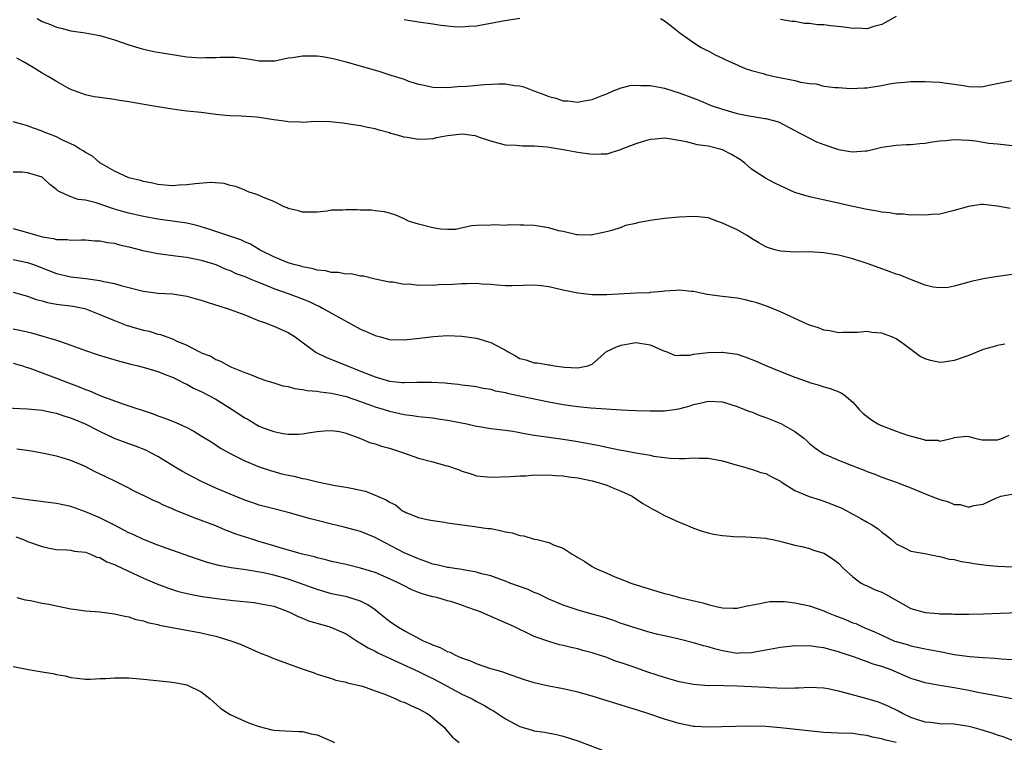
# Model space of a CAD drawing. Units: inches. Extents: x 2631000 to 2633868, y 1467000 to 1470000.
# Drawn here: x 2632842 to 2632978, y 1467757 to 1467857 of the extents above; entities that cross this region are included whole.
import ezdxf

# ---------------------------------------------------------------- set-up
doc = ezdxf.new("R2010")
doc.units = ezdxf.units.IN
doc.header["$MEASUREMENT"] = 0
doc.layers.add('LD26311467_2ft', color=166, linetype='Continuous')

msp = doc.modelspace()

# ---------------------------------------------------------------- linework, layer by layer
at = {"layer": 'LD26311467_2ft'}
for points, elevation in [([(2632844.33, 1467857), (2632845, 1467856.6), (2632846.16, 1467856.15), (2632847, 1467855.78), (2632847.65, 1467855.65), (2632849, 1467855.27), (2632850.95, 1467855), (2632853, 1467854.65), (2632855, 1467854.05), (2632857, 1467853.34), (2632858.81, 1467852.81), (2632860.46, 1467852.46), (2632862.15, 1467852.15), (2632865, 1467851.71), (2632867, 1467851.56), (2632867.6, 1467851.6), (2632869, 1467851.61), (2632869.67, 1467851.67), (2632871, 1467851.67), (2632871.66, 1467851.66), (2632873.43, 1467851.43), (2632875, 1467851.14), (2632875.13, 1467851.13), (2632877, 1467851.15), (2632877.16, 1467851.16), (2632879, 1467851.56), (2632879.6, 1467851.6), (2632881, 1467851.85), (2632883, 1467851.83), (2632883.73, 1467851.73), (2632885, 1467851.51), (2632885.42, 1467851.42), (2632887, 1467850.99), (2632891.66, 1467849.66), (2632893.19, 1467849.19), (2632895, 1467848.6), (2632895.64, 1467848.36), (2632897, 1467847.93), (2632897.79, 1467847.79), (2632899, 1467847.5), (2632901, 1467847.48), (2632902.39, 1467847.61), (2632903.66, 1467847.66), (2632906.1, 1467847.9), (2632908.05, 1467847.95), (2632909, 1467847.95), (2632910.24, 1467847.76), (2632911, 1467847.68), (2632911.55, 1467847.55), (2632912.94, 1467847), (2632914.44, 1467846.44), (2632915, 1467846.22), (2632915.97, 1467845.97), (2632917, 1467845.62), (2632917.63, 1467845.63), (2632919, 1467845.43), (2632919.59, 1467845.59), (2632921, 1467845.79), (2632922.36, 1467846.36), (2632923, 1467846.6), (2632923.9, 1467847), (2632925, 1467847.4), (2632926.26, 1467847.74), (2632927, 1467847.79), (2632927.73, 1467847.73), (2632929, 1467847.76), (2632930.52, 1467847.48), (2632931, 1467847.37), (2632932.15, 1467847), (2632933, 1467846.75), (2632935, 1467846), (2632935.72, 1467845.72), (2632937.43, 1467845), (2632939, 1467844.45), (2632941, 1467843.88), (2632942.42, 1467843.58), (2632944.83, 1467843.17), (2632945, 1467843.16), (2632946.71, 1467842.71), (2632949, 1467841.53), (2632949.32, 1467841.32), (2632949.93, 1467841), (2632951.98, 1467839.98), (2632953, 1467839.58), (2632955, 1467838.88), (2632956.64, 1467838.64), (2632957, 1467838.56), (2632958.72, 1467838.72), (2632959, 1467838.72), (2632961, 1467839.2), (2632963, 1467839.51), (2632964.39, 1467839.61), (2632965, 1467839.61), (2632966.26, 1467839.74), (2632967, 1467839.78), (2632967.94, 1467839.94), (2632969, 1467840.09), (2632969.86, 1467840.14), (2632971, 1467840.3), (2632973, 1467840.17), (2632973.92, 1467840.08), (2632975, 1467839.89), (2632975.78, 1467839.78), (2632977, 1467839.68), (2632980.72, 1467839.28)], 10720), ([(2632895, 1467856.88), (2632897, 1467856.54), (2632899, 1467856.26), (2632900.08, 1467856.08), (2632901, 1467855.98), (2632901.9, 1467855.9), (2632903, 1467855.84), (2632903.93, 1467855.93), (2632905, 1467855.97), (2632906.23, 1467856.23), (2632907, 1467856.33), (2632908.66, 1467856.66), (2632911, 1467857.05)], 10718), ([(2632930.45, 1467857), (2632931, 1467856.68), (2632931.94, 1467855.94), (2632933.09, 1467855), (2632935, 1467853.68), (2632936.06, 1467853), (2632936.67, 1467852.67), (2632937, 1467852.52), (2632937.99, 1467851.99), (2632939, 1467851.53), (2632939.35, 1467851.35), (2632942.11, 1467850.11), (2632943, 1467849.83), (2632944.61, 1467849.39), (2632945, 1467849.26), (2632946.17, 1467849), (2632949, 1467848.45), (2632949.78, 1467848.22), (2632951, 1467848.02), (2632951.95, 1467847.95), (2632953, 1467847.67), (2632954.54, 1467847.46), (2632955, 1467847.46), (2632956.67, 1467847.33), (2632958.6, 1467847.4), (2632959, 1467847.43), (2632959.49, 1467847.49), (2632961, 1467847.74), (2632962.01, 1467847.99), (2632963, 1467848.11), (2632964.2, 1467848.2), (2632965, 1467848.3), (2632965.72, 1467848.28), (2632967, 1467848.3), (2632969, 1467848.18), (2632969.92, 1467848.08), (2632971, 1467847.93), (2632972.28, 1467847.72), (2632973, 1467847.62), (2632974.45, 1467847.55), (2632975, 1467847.59), (2632975.79, 1467847.79), (2632979, 1467848.43)], 10718), ([(2632963, 1467857.28), (2632961, 1467856.19), (2632959.89, 1467855.89), (2632959, 1467855.55), (2632957.65, 1467855.65), (2632957, 1467855.61), (2632955.8, 1467855.8), (2632953.97, 1467855.97), (2632953, 1467856.11), (2632952.12, 1467856.12), (2632951, 1467856.3), (2632950.3, 1467856.3), (2632949, 1467856.56), (2632948.57, 1467856.57), (2632947, 1467856.86)], 10716), ([(2632978.75, 1467830.75), (2632977, 1467831.07), (2632975, 1467831.3), (2632974.72, 1467831.28), (2632972.96, 1467831.04), (2632971, 1467830.46), (2632969, 1467829.98), (2632967.92, 1467829.92), (2632967, 1467829.81), (2632965.86, 1467829.86), (2632965, 1467829.82), (2632963.95, 1467829.95), (2632963, 1467829.96), (2632962.13, 1467830.13), (2632961, 1467830.23), (2632960.38, 1467830.38), (2632959, 1467830.61), (2632957, 1467831.03), (2632954.38, 1467831.62), (2632951, 1467832.35), (2632949, 1467832.98), (2632947.6, 1467833.6), (2632947, 1467833.9), (2632946.24, 1467834.24), (2632944.94, 1467834.94), (2632943, 1467836.17), (2632942.06, 1467837), (2632941.46, 1467837.46), (2632940.22, 1467838.22), (2632939, 1467838.85), (2632938.49, 1467839), (2632937, 1467839.36), (2632935.55, 1467839.55), (2632934.03, 1467839.97), (2632931.64, 1467840.36), (2632931, 1467840.45), (2632929.68, 1467840.32), (2632929, 1467840.29), (2632928.02, 1467840.02), (2632927, 1467839.7), (2632925.19, 1467839), (2632925, 1467838.91), (2632923, 1467838.25), (2632922.25, 1467838.25), (2632921, 1467838.2), (2632919, 1467838.49), (2632917, 1467838.87), (2632914.79, 1467839.21), (2632913, 1467839.36), (2632911.35, 1467839.35), (2632910.54, 1467839.46), (2632909, 1467839.52), (2632908.32, 1467839.68), (2632907, 1467840.06), (2632905.45, 1467840.55), (2632905, 1467840.74), (2632904.8, 1467840.8), (2632903.02, 1467841.02), (2632901, 1467840.8), (2632899.49, 1467840.51), (2632899, 1467840.39), (2632898.31, 1467840.31), (2632897, 1467840.27), (2632895.45, 1467840.55), (2632895, 1467840.59), (2632893.61, 1467841), (2632893.13, 1467841.13), (2632893, 1467841.18), (2632891.55, 1467841.55), (2632891, 1467841.76), (2632889.94, 1467841.94), (2632889, 1467842.19), (2632888.28, 1467842.28), (2632886.55, 1467842.55), (2632884.74, 1467842.74), (2632882.76, 1467842.76), (2632881, 1467842.63), (2632880.68, 1467842.68), (2632879, 1467842.7), (2632878.75, 1467842.75), (2632877, 1467843.01), (2632875, 1467843.33), (2632874.63, 1467843.37), (2632872.51, 1467843.49), (2632871, 1467843.55), (2632870.39, 1467843.61), (2632869, 1467843.74), (2632867, 1467843.99), (2632865, 1467844.21), (2632863.6, 1467844.4), (2632863, 1467844.47), (2632861, 1467844.8), (2632859.89, 1467845), (2632857, 1467845.48), (2632855.68, 1467845.68), (2632855, 1467845.81), (2632853.93, 1467845.93), (2632853, 1467846.08), (2632852.19, 1467846.19), (2632851, 1467846.43), (2632849, 1467847.18), (2632848.62, 1467847.38), (2632847, 1467848.29), (2632845.83, 1467849), (2632845, 1467849.46), (2632843.79, 1467850.21), (2632842.45, 1467851), (2632841.52, 1467851.52)], 10722), ([(2632979, 1467821.65), (2632977.39, 1467821.39), (2632977, 1467821.37), (2632975.03, 1467821.03), (2632973.34, 1467820.66), (2632973, 1467820.57), (2632971, 1467820.02), (2632970.15, 1467819.85), (2632969, 1467819.77), (2632968.11, 1467819.89), (2632967, 1467820.17), (2632965.12, 1467820.88), (2632964.85, 1467821), (2632963.52, 1467821.52), (2632963, 1467821.69), (2632962.03, 1467822.03), (2632959.11, 1467823.11), (2632957, 1467823.81), (2632955, 1467824.32), (2632953, 1467824.62), (2632951, 1467824.74), (2632949, 1467824.73), (2632947, 1467824.85), (2632946.41, 1467825), (2632945.33, 1467825.33), (2632945, 1467825.46), (2632944, 1467826), (2632943, 1467826.61), (2632942.4, 1467827), (2632941, 1467827.79), (2632939, 1467828.74), (2632938.22, 1467829), (2632937, 1467829.45), (2632935.62, 1467829.62), (2632935, 1467829.66), (2632933, 1467829.55), (2632931, 1467829.35), (2632929, 1467829.07), (2632927.24, 1467828.76), (2632927, 1467828.67), (2632925.6, 1467828.4), (2632925, 1467828.13), (2632923.7, 1467827.7), (2632922.57, 1467827.43), (2632921, 1467827.09), (2632920.92, 1467827.08), (2632919, 1467827.12), (2632918.87, 1467827.13), (2632917, 1467827.55), (2632916.32, 1467827.68), (2632915, 1467828.06), (2632913, 1467828.38), (2632911.54, 1467828.46), (2632911, 1467828.45), (2632909.52, 1467828.48), (2632909, 1467828.4), (2632907.52, 1467828.48), (2632907, 1467828.44), (2632905, 1467828.38), (2632904.34, 1467828.34), (2632902.13, 1467827.87), (2632901, 1467827.87), (2632900.09, 1467827.91), (2632899, 1467828.06), (2632897, 1467828.57), (2632895.63, 1467829), (2632895, 1467829.33), (2632893.85, 1467829.85), (2632893, 1467830.11), (2632892.3, 1467830.3), (2632891, 1467830.42), (2632890.51, 1467830.51), (2632889, 1467830.52), (2632888.55, 1467830.55), (2632887, 1467830.57), (2632886.54, 1467830.54), (2632885, 1467830.5), (2632884.39, 1467830.39), (2632883, 1467830.26), (2632882.23, 1467830.23), (2632881, 1467830.22), (2632880.41, 1467830.41), (2632879, 1467830.76), (2632878.84, 1467830.84), (2632878.44, 1467831), (2632877, 1467831.73), (2632875.82, 1467832.18), (2632874.69, 1467832.69), (2632873.63, 1467833), (2632873.21, 1467833.21), (2632873, 1467833.26), (2632871.78, 1467833.78), (2632871, 1467833.94), (2632870.18, 1467834.18), (2632868.32, 1467834.32), (2632866.17, 1467834.17), (2632865, 1467834), (2632863.95, 1467833.95), (2632863, 1467833.87), (2632861.98, 1467833.98), (2632861, 1467834.05), (2632860.25, 1467834.25), (2632859, 1467834.48), (2632858.61, 1467834.61), (2632857, 1467834.97), (2632855, 1467835.89), (2632853.09, 1467837), (2632853, 1467837.06), (2632851.96, 1467837.96), (2632851, 1467838.49), (2632850.7, 1467838.7), (2632850.18, 1467839), (2632849.47, 1467839.47), (2632849, 1467839.67), (2632847.75, 1467840.25), (2632847, 1467840.63), (2632846.03, 1467841), (2632845.3, 1467841.3), (2632845, 1467841.44), (2632843.84, 1467841.84), (2632843, 1467842.15), (2632842.33, 1467842.33), (2632841, 1467842.72)], 10724), ([(2632977.99, 1467812.01), (2632977, 1467811.83), (2632976.37, 1467811.63), (2632975, 1467811.25), (2632973, 1467810.46), (2632971, 1467809.74), (2632969.51, 1467809.51), (2632969, 1467809.47), (2632967.73, 1467809.73), (2632967, 1467809.98), (2632966.3, 1467810.3), (2632965.4, 1467811), (2632965, 1467811.28), (2632963.92, 1467812.08), (2632963, 1467812.73), (2632962.38, 1467813), (2632961.37, 1467813.37), (2632961, 1467813.53), (2632959.63, 1467813.63), (2632959, 1467813.74), (2632957.63, 1467813.63), (2632955.6, 1467813.6), (2632955, 1467813.56), (2632953.84, 1467813.84), (2632953, 1467813.94), (2632952.25, 1467814.25), (2632951, 1467814.64), (2632950.16, 1467815), (2632947, 1467816.49), (2632945.23, 1467817.23), (2632943.73, 1467817.73), (2632943, 1467817.92), (2632942.12, 1467818.12), (2632941, 1467818.35), (2632939, 1467818.6), (2632938.64, 1467818.64), (2632936.89, 1467818.89), (2632936.25, 1467819), (2632935, 1467819.26), (2632934.7, 1467819.3), (2632933, 1467819.45), (2632932.56, 1467819.44), (2632931, 1467819.33), (2632930.71, 1467819.29), (2632929, 1467819.14), (2632928.89, 1467819.11), (2632927, 1467819.04), (2632923, 1467818.82), (2632921, 1467818.81), (2632919, 1467819.03), (2632917, 1467819.46), (2632916.38, 1467819.62), (2632915, 1467819.92), (2632913.95, 1467820.05), (2632913, 1467820.14), (2632909.95, 1467820.05), (2632909, 1467820.07), (2632907.86, 1467820.14), (2632907, 1467820.24), (2632905.7, 1467820.3), (2632905, 1467820.37), (2632903.67, 1467820.33), (2632903, 1467820.34), (2632901.74, 1467820.26), (2632899.8, 1467820.2), (2632899, 1467820.13), (2632897.82, 1467820.18), (2632897, 1467820.11), (2632895.72, 1467820.28), (2632895, 1467820.26), (2632893.44, 1467820.56), (2632893, 1467820.59), (2632891.03, 1467821), (2632889.41, 1467821.41), (2632889, 1467821.41), (2632887.71, 1467821.71), (2632887, 1467821.66), (2632885.92, 1467821.92), (2632885, 1467821.9), (2632884.14, 1467822.14), (2632883, 1467822.25), (2632882.43, 1467822.43), (2632881, 1467822.68), (2632880.76, 1467822.76), (2632879.78, 1467823), (2632879, 1467823.24), (2632877, 1467824.09), (2632875.11, 1467825), (2632873.81, 1467825.81), (2632873, 1467826.15), (2632872.44, 1467826.44), (2632869, 1467827.59), (2632868.16, 1467827.84), (2632867, 1467828.21), (2632866.38, 1467828.38), (2632865, 1467828.7), (2632863.02, 1467829.02), (2632861, 1467829.29), (2632859, 1467829.64), (2632857, 1467830.1), (2632856.28, 1467830.28), (2632855, 1467830.66), (2632854.73, 1467830.73), (2632852.49, 1467831.51), (2632851, 1467831.9), (2632850, 1467832), (2632849, 1467832.37), (2632847.56, 1467833), (2632847.19, 1467833.19), (2632847, 1467833.36), (2632846.06, 1467834.06), (2632845.1, 1467835), (2632845, 1467835.06), (2632843, 1467835.69), (2632842.25, 1467835.75), (2632841, 1467835.76)], 10726), ([(2632841, 1467828), (2632843, 1467827.45), (2632844.4, 1467827), (2632845, 1467826.84), (2632846.59, 1467826.59), (2632847, 1467826.47), (2632848.45, 1467826.45), (2632849, 1467826.36), (2632850.42, 1467826.42), (2632851, 1467826.4), (2632852.3, 1467826.3), (2632853, 1467826.28), (2632854.05, 1467826.05), (2632855, 1467825.94), (2632855.72, 1467825.72), (2632857, 1467825.45), (2632858.94, 1467824.94), (2632861, 1467824.52), (2632863.82, 1467824.18), (2632865, 1467824.03), (2632867, 1467823.6), (2632869, 1467822.99), (2632870.38, 1467822.38), (2632871, 1467822.18), (2632871.79, 1467821.79), (2632873, 1467821.36), (2632873.24, 1467821.24), (2632873.85, 1467821), (2632875, 1467820.51), (2632875.8, 1467820.2), (2632877, 1467819.68), (2632878.99, 1467819), (2632880.47, 1467818.47), (2632881.9, 1467817.9), (2632883, 1467817.36), (2632883.26, 1467817.26), (2632883.75, 1467817), (2632885, 1467816.29), (2632889, 1467814.1), (2632889.77, 1467813.77), (2632891, 1467813.19), (2632891.76, 1467813), (2632893, 1467812.66), (2632895, 1467812.62), (2632897.15, 1467812.85), (2632899.08, 1467813.08), (2632901, 1467813.22), (2632903, 1467813.13), (2632905, 1467812.82), (2632907, 1467812.25), (2632908.66, 1467811.34), (2632909, 1467811.18), (2632909.29, 1467811), (2632910.41, 1467810.41), (2632911, 1467810.04), (2632911.83, 1467809.83), (2632913, 1467809.41), (2632913.41, 1467809.41), (2632915, 1467809.14), (2632915.14, 1467809.14), (2632915.75, 1467809), (2632917.19, 1467808.81), (2632919, 1467808.73), (2632920.39, 1467809), (2632921, 1467809.26), (2632922.99, 1467811.01), (2632924.35, 1467811.65), (2632925, 1467811.89), (2632927, 1467812.25), (2632929, 1467811.93), (2632931, 1467811.06), (2632931.2, 1467811), (2632932.45, 1467810.45), (2632933, 1467810.49), (2632934.5, 1467810.5), (2632935, 1467810.61), (2632937, 1467810.87), (2632938.92, 1467810.92), (2632939, 1467810.92), (2632940.68, 1467810.68), (2632941, 1467810.61), (2632942.22, 1467810.22), (2632943.66, 1467809.66), (2632945, 1467809.06), (2632947, 1467808.22), (2632949, 1467807.43), (2632950.81, 1467806.81), (2632951, 1467806.73), (2632952.34, 1467806.34), (2632953, 1467806.12), (2632953.86, 1467805.86), (2632955.31, 1467805.31), (2632955.79, 1467805), (2632957, 1467804), (2632957.86, 1467803), (2632958.44, 1467802.44), (2632959.56, 1467801.56), (2632960.47, 1467801), (2632960.82, 1467800.82), (2632963, 1467800), (2632964.56, 1467799.44), (2632966.11, 1467799), (2632966.82, 1467798.82), (2632967, 1467798.74), (2632968.73, 1467798.73), (2632969, 1467798.61), (2632970.76, 1467799), (2632970.93, 1467799.07), (2632971, 1467799.13), (2632972.7, 1467799.3), (2632973, 1467799.27), (2632973.86, 1467799), (2632974.81, 1467798.81), (2632976.79, 1467798.79), (2632977, 1467798.81), (2632977.66, 1467799), (2632978.57, 1467799.43)], 10728), ([(2632841, 1467823.7), (2632843, 1467823.29), (2632843.84, 1467823), (2632847, 1467821.78), (2632849, 1467821.31), (2632851.06, 1467821.06), (2632853, 1467820.79), (2632853.3, 1467820.7), (2632855, 1467820.39), (2632855.9, 1467820.1), (2632857, 1467819.85), (2632858.59, 1467819.41), (2632859, 1467819.31), (2632861, 1467819.03), (2632863, 1467818.94), (2632865, 1467818.65), (2632866.27, 1467818.27), (2632867, 1467818.08), (2632867.81, 1467817.81), (2632870.44, 1467817), (2632871, 1467816.81), (2632873, 1467816.06), (2632875, 1467815.24), (2632875.73, 1467815), (2632877, 1467814.51), (2632879, 1467813.64), (2632879.96, 1467813), (2632882.87, 1467810.87), (2632884.21, 1467810.21), (2632885, 1467809.91), (2632887.18, 1467809), (2632889, 1467808.3), (2632891, 1467807.51), (2632893, 1467806.9), (2632894.73, 1467806.73), (2632895, 1467806.69), (2632896.75, 1467806.75), (2632897, 1467806.74), (2632898.78, 1467806.78), (2632900.67, 1467806.67), (2632901, 1467806.62), (2632902.49, 1467806.49), (2632903, 1467806.4), (2632904.26, 1467806.26), (2632905, 1467806.15), (2632905.93, 1467805.93), (2632907, 1467805.78), (2632907.57, 1467805.57), (2632909, 1467805.32), (2632909.24, 1467805.24), (2632911, 1467804.89), (2632915, 1467804.02), (2632917, 1467803.66), (2632919, 1467803.39), (2632920.79, 1467803.21), (2632922.94, 1467803.06), (2632925, 1467802.94), (2632927, 1467802.84), (2632929, 1467802.78), (2632931, 1467802.8), (2632932.94, 1467803.06), (2632934.52, 1467803.48), (2632935, 1467803.67), (2632936.1, 1467803.9), (2632937, 1467804.15), (2632939, 1467804.02), (2632941, 1467803.41), (2632942.72, 1467802.72), (2632943, 1467802.64), (2632944.15, 1467802.15), (2632945, 1467801.86), (2632947.03, 1467801.03), (2632949, 1467799.92), (2632950.22, 1467799), (2632950.64, 1467798.64), (2632951, 1467798.28), (2632951.71, 1467797.71), (2632952.76, 1467797), (2632953, 1467796.86), (2632955, 1467796), (2632957, 1467795.18), (2632958.58, 1467794.58), (2632959, 1467794.4), (2632960.04, 1467794.04), (2632961, 1467793.65), (2632963, 1467792.93), (2632965, 1467792.14), (2632967.23, 1467791.23), (2632969, 1467790.55), (2632970.21, 1467790.21), (2632971, 1467789.84), (2632971.84, 1467789.84), (2632973, 1467789.47), (2632973.73, 1467789.73), (2632975, 1467789.89), (2632976.73, 1467790.73), (2632977.42, 1467791), (2632981, 1467791.67)], 10730), ([(2632841, 1467819.17), (2632843, 1467818.64), (2632844.19, 1467818.19), (2632845, 1467817.99), (2632845.76, 1467817.76), (2632847, 1467817.53), (2632849.24, 1467817.24), (2632850.92, 1467816.92), (2632853, 1467816.12), (2632855, 1467815.26), (2632856.64, 1467814.64), (2632858.18, 1467814.18), (2632859, 1467813.96), (2632859.78, 1467813.78), (2632861, 1467813.41), (2632861.35, 1467813.35), (2632862.24, 1467813), (2632863, 1467812.74), (2632863.52, 1467812.48), (2632865, 1467811.89), (2632866.66, 1467811), (2632866.89, 1467810.89), (2632867, 1467810.83), (2632868.33, 1467810.33), (2632869, 1467809.89), (2632869.67, 1467809.67), (2632870.8, 1467809), (2632871.18, 1467808.82), (2632873, 1467808.08), (2632873.8, 1467807.8), (2632875, 1467807.31), (2632875.92, 1467807), (2632877, 1467806.68), (2632878.27, 1467806.27), (2632879, 1467806.14), (2632879.88, 1467805.88), (2632881, 1467805.76), (2632881.61, 1467805.61), (2632883, 1467805.53), (2632883.43, 1467805.43), (2632885, 1467805.24), (2632887, 1467804.77), (2632889, 1467804.1), (2632891, 1467803.37), (2632892.24, 1467803), (2632893, 1467802.74), (2632894.44, 1467802.44), (2632895, 1467802.29), (2632896.16, 1467802.16), (2632897, 1467802.03), (2632899, 1467801.83), (2632899.7, 1467801.7), (2632901, 1467801.52), (2632903.66, 1467801), (2632905, 1467800.7), (2632905.36, 1467800.64), (2632907, 1467800.37), (2632909, 1467800.12), (2632910.03, 1467799.97), (2632911, 1467799.8), (2632911.65, 1467799.65), (2632913, 1467799.43), (2632915, 1467799.14), (2632917, 1467798.88), (2632919, 1467798.55), (2632921.99, 1467797.99), (2632923, 1467797.76), (2632923.66, 1467797.66), (2632925, 1467797.37), (2632925.33, 1467797.33), (2632927.01, 1467796.99), (2632929, 1467796.65), (2632929.45, 1467796.55), (2632931, 1467796.35), (2632931.76, 1467796.24), (2632933, 1467796.23), (2632933.81, 1467796.19), (2632935, 1467796.3), (2632935.75, 1467796.25), (2632937, 1467796.26), (2632939, 1467795.88), (2632941, 1467795.29), (2632942.09, 1467795), (2632942.78, 1467794.78), (2632943, 1467794.74), (2632944.3, 1467794.3), (2632945, 1467794.14), (2632945.71, 1467793.71), (2632947, 1467793.08), (2632947.1, 1467793), (2632949, 1467791.81), (2632950.96, 1467790.96), (2632952.49, 1467790.49), (2632953, 1467790.34), (2632953.97, 1467789.97), (2632955, 1467789.55), (2632955.37, 1467789.38), (2632957, 1467788.53), (2632958.08, 1467787.92), (2632959, 1467787.43), (2632959.73, 1467787), (2632960.49, 1467786.49), (2632961, 1467786.02), (2632961.6, 1467785.6), (2632962.35, 1467785), (2632963, 1467784.41), (2632964.14, 1467783.86), (2632965, 1467783.42), (2632966.93, 1467783.07), (2632968.7, 1467782.7), (2632969, 1467782.69), (2632970.3, 1467782.3), (2632971, 1467782.24), (2632971.98, 1467781.98), (2632973, 1467781.85), (2632973.71, 1467781.71), (2632975.48, 1467781.48), (2632977, 1467781.32), (2632979, 1467781.26)], 10732), ([(2632841, 1467814.14), (2632841.94, 1467813.94), (2632843.55, 1467813.55), (2632845.13, 1467813.13), (2632847, 1467812.57), (2632847.69, 1467812.31), (2632849, 1467811.87), (2632851, 1467811.11), (2632852.6, 1467810.6), (2632854.13, 1467810.13), (2632855.68, 1467809.68), (2632857.26, 1467809.26), (2632858.3, 1467809), (2632859.27, 1467808.73), (2632861, 1467808.21), (2632862.26, 1467807.74), (2632863, 1467807.44), (2632863.92, 1467807), (2632864.62, 1467806.62), (2632865, 1467806.48), (2632865.93, 1467805.93), (2632867, 1467805.47), (2632869, 1467804.4), (2632871.26, 1467803), (2632873, 1467801.82), (2632873.55, 1467801.55), (2632874.44, 1467801), (2632875, 1467800.68), (2632875.53, 1467800.47), (2632877, 1467799.94), (2632878.32, 1467799.68), (2632879, 1467799.59), (2632880.41, 1467799.59), (2632881, 1467799.63), (2632881.76, 1467799.76), (2632883, 1467799.94), (2632883.97, 1467800.03), (2632885, 1467800.08), (2632886.08, 1467799.92), (2632887, 1467799.71), (2632889, 1467798.99), (2632890.39, 1467798.39), (2632891, 1467798.24), (2632891.91, 1467797.91), (2632893, 1467797.64), (2632894.94, 1467797), (2632897, 1467796.27), (2632899, 1467795.75), (2632900.74, 1467795.26), (2632901, 1467795.21), (2632902.63, 1467794.63), (2632903, 1467794.45), (2632904.13, 1467794.13), (2632905, 1467793.83), (2632907, 1467793.62), (2632909.71, 1467793.71), (2632911, 1467793.84), (2632911.83, 1467793.83), (2632913, 1467793.95), (2632913.9, 1467793.9), (2632915, 1467793.95), (2632915.86, 1467793.86), (2632917, 1467793.81), (2632917.7, 1467793.7), (2632919, 1467793.54), (2632921, 1467793.13), (2632921.51, 1467793), (2632923, 1467792.52), (2632923.84, 1467792.16), (2632925, 1467791.72), (2632926.52, 1467791), (2632928.01, 1467790.01), (2632929.27, 1467789.27), (2632929.82, 1467789), (2632931, 1467788.34), (2632933, 1467787.44), (2632934.08, 1467787), (2632935, 1467786.6), (2632936.18, 1467786.18), (2632937, 1467785.93), (2632937.77, 1467785.77), (2632939, 1467785.56), (2632939.53, 1467785.53), (2632941, 1467785.4), (2632941.42, 1467785.42), (2632943, 1467785.35), (2632945, 1467785.19), (2632945.14, 1467785.14), (2632945.95, 1467785), (2632947.29, 1467784.71), (2632949, 1467784.24), (2632949.95, 1467784.05), (2632951, 1467783.78), (2632951.57, 1467783.57), (2632953, 1467783.13), (2632953.23, 1467783), (2632954.29, 1467782.29), (2632955, 1467781.75), (2632955.7, 1467781), (2632957, 1467779.87), (2632958.17, 1467779), (2632958.71, 1467778.71), (2632959, 1467778.6), (2632960.08, 1467778.08), (2632961, 1467777.73), (2632961.49, 1467777.49), (2632965, 1467775.5), (2632967, 1467774.93), (2632968.81, 1467774.81), (2632969, 1467774.77), (2632970.74, 1467774.74), (2632971, 1467774.71), (2632973, 1467774.7), (2632975, 1467774.75), (2632981, 1467774.99)], 10734), ([(2632841, 1467809.38), (2632842.31, 1467809), (2632842.82, 1467808.82), (2632843.33, 1467808.67), (2632845, 1467808.06), (2632845.76, 1467807.76), (2632847, 1467807.33), (2632848.66, 1467806.66), (2632850.12, 1467806.12), (2632851, 1467805.74), (2632851.56, 1467805.56), (2632853.11, 1467804.89), (2632855, 1467804.18), (2632856.29, 1467803.71), (2632860.36, 1467802.36), (2632861, 1467802.12), (2632861.84, 1467801.84), (2632863, 1467801.36), (2632863.27, 1467801.27), (2632863.89, 1467801), (2632865, 1467800.48), (2632865.99, 1467799.99), (2632867, 1467799.34), (2632868.45, 1467798.45), (2632869.65, 1467797.65), (2632871, 1467796.89), (2632873, 1467795.88), (2632875, 1467795.05), (2632876.54, 1467794.54), (2632878.11, 1467794.11), (2632879, 1467793.9), (2632879.76, 1467793.76), (2632881, 1467793.43), (2632881.39, 1467793.39), (2632883.03, 1467792.97), (2632885.51, 1467792.49), (2632887, 1467792.26), (2632887.95, 1467792.05), (2632889, 1467791.86), (2632889.68, 1467791.68), (2632891, 1467791.17), (2632891.35, 1467791), (2632892.52, 1467790.52), (2632893, 1467790.16), (2632893.82, 1467789.82), (2632894.78, 1467789), (2632895, 1467788.87), (2632895.26, 1467788.74), (2632897, 1467788.07), (2632898.22, 1467787.78), (2632899, 1467787.64), (2632900.59, 1467787.41), (2632901, 1467787.33), (2632903.03, 1467787.03), (2632904.8, 1467786.8), (2632905, 1467786.79), (2632906.56, 1467786.56), (2632907, 1467786.52), (2632908.28, 1467786.28), (2632909, 1467786.1), (2632909.94, 1467785.94), (2632911, 1467785.59), (2632911.55, 1467785.55), (2632913, 1467785.09), (2632913.09, 1467785.09), (2632913.38, 1467785), (2632915, 1467784.61), (2632915.76, 1467784.24), (2632917, 1467783.83), (2632918.21, 1467783), (2632918.74, 1467782.74), (2632919, 1467782.55), (2632920, 1467782), (2632921, 1467781.3), (2632921.5, 1467781), (2632923, 1467780.35), (2632924.12, 1467779.88), (2632925, 1467779.54), (2632926.31, 1467779), (2632929, 1467778.14), (2632931, 1467777.55), (2632931.45, 1467777.45), (2632933.07, 1467777), (2632936.29, 1467776.29), (2632937, 1467776.05), (2632938.29, 1467775.7), (2632939, 1467775.57), (2632940.46, 1467775.54), (2632941, 1467775.55), (2632942.19, 1467775.81), (2632944.19, 1467776.19), (2632945, 1467776.38), (2632945.56, 1467776.44), (2632947, 1467776.45), (2632947.56, 1467776.44), (2632949, 1467776.26), (2632949.91, 1467776.09), (2632951, 1467775.85), (2632953, 1467775.16), (2632953.34, 1467775), (2632954.52, 1467774.52), (2632955.97, 1467773.97), (2632957, 1467773.53), (2632957.4, 1467773.4), (2632958.24, 1467773), (2632959, 1467772.69), (2632959.57, 1467772.43), (2632961, 1467771.81), (2632962.77, 1467771), (2632963, 1467770.91), (2632964.5, 1467770.5), (2632965, 1467770.34), (2632967, 1467769.92), (2632969, 1467769.53), (2632969.46, 1467769.46), (2632971, 1467769.15), (2632973.14, 1467768.86), (2632975, 1467768.71), (2632976.61, 1467768.61), (2632977.48, 1467768.52), (2632979, 1467768.43)], 10736), ([(2632978.99, 1467762.99), (2632976.55, 1467763.45), (2632975, 1467763.77), (2632974.05, 1467763.95), (2632973, 1467764.18), (2632971, 1467764.55), (2632969, 1467764.86), (2632967, 1467765.2), (2632965.64, 1467765.64), (2632965, 1467765.83), (2632964.2, 1467766.2), (2632962.31, 1467767), (2632961, 1467767.49), (2632959.81, 1467767.81), (2632959, 1467768.14), (2632957.22, 1467768.78), (2632955.38, 1467769.38), (2632955, 1467769.52), (2632953.81, 1467769.81), (2632953, 1467770.06), (2632952.14, 1467770.14), (2632951, 1467770.33), (2632950.3, 1467770.3), (2632949, 1467770.33), (2632948.24, 1467770.24), (2632947, 1467770.12), (2632945, 1467769.73), (2632943.45, 1467769.45), (2632943, 1467769.35), (2632941.31, 1467769.31), (2632941, 1467769.28), (2632939, 1467769.62), (2632937.91, 1467769.91), (2632937, 1467770.19), (2632936.35, 1467770.35), (2632935, 1467770.77), (2632933, 1467771.25), (2632931, 1467771.7), (2632930.08, 1467771.92), (2632929, 1467772.19), (2632927.33, 1467772.67), (2632925.34, 1467773.34), (2632925, 1467773.44), (2632923.86, 1467773.86), (2632922.35, 1467774.35), (2632921, 1467774.73), (2632919.2, 1467775.2), (2632917, 1467775.96), (2632915, 1467776.8), (2632914.55, 1467777), (2632913.53, 1467777.53), (2632913, 1467777.72), (2632912.13, 1467778.13), (2632909.64, 1467779), (2632909, 1467779.27), (2632908.6, 1467779.4), (2632907, 1467780), (2632905.7, 1467780.3), (2632905, 1467780.53), (2632903.19, 1467780.81), (2632903, 1467780.86), (2632902.04, 1467781), (2632901.15, 1467781.15), (2632901, 1467781.16), (2632899.53, 1467781.53), (2632899, 1467781.63), (2632898, 1467782), (2632897, 1467782.33), (2632895, 1467783.2), (2632891.51, 1467785), (2632891, 1467785.29), (2632889, 1467786.13), (2632888.32, 1467786.32), (2632886.72, 1467786.72), (2632885, 1467787.12), (2632883, 1467787.63), (2632882.1, 1467787.9), (2632879, 1467788.77), (2632877, 1467789.27), (2632875, 1467789.78), (2632874.1, 1467790.1), (2632873, 1467790.46), (2632871, 1467791.27), (2632869, 1467792.13), (2632867.12, 1467793), (2632865.71, 1467793.71), (2632864.41, 1467794.41), (2632863.41, 1467795), (2632861, 1467796.49), (2632860.05, 1467797), (2632859.36, 1467797.36), (2632857.92, 1467797.92), (2632857, 1467798.24), (2632855, 1467798.99), (2632853, 1467799.92), (2632851, 1467800.94), (2632849, 1467801.77), (2632848.04, 1467802.04), (2632847, 1467802.41), (2632846.5, 1467802.5), (2632845, 1467802.83), (2632842.97, 1467803.03), (2632839, 1467803.19)], 10738), ([(2632979.19, 1467757.19), (2632977.76, 1467757.76), (2632977, 1467757.99), (2632976.26, 1467758.26), (2632974.72, 1467758.72), (2632973.75, 1467759), (2632973, 1467759.19), (2632971, 1467759.49), (2632969, 1467759.56), (2632967.72, 1467759.72), (2632967, 1467759.78), (2632965.84, 1467760.16), (2632965, 1467760.45), (2632963.84, 1467761), (2632963.31, 1467761.31), (2632961.97, 1467761.97), (2632961, 1467762.37), (2632960.53, 1467762.53), (2632959, 1467762.99), (2632956.24, 1467763.76), (2632955, 1467764.07), (2632953.6, 1467764.4), (2632953, 1467764.5), (2632951, 1467764.6), (2632949.5, 1467764.5), (2632949, 1467764.49), (2632947.56, 1467764.44), (2632945.48, 1467764.52), (2632945, 1467764.56), (2632941, 1467764.77), (2632939.17, 1467764.83), (2632937.16, 1467764.84), (2632937, 1467764.83), (2632935, 1467764.98), (2632933, 1467765.38), (2632931.75, 1467765.75), (2632931, 1467765.95), (2632928.69, 1467766.69), (2632926.53, 1467767.47), (2632925, 1467767.99), (2632924.22, 1467768.22), (2632923, 1467768.71), (2632922.14, 1467769), (2632921.27, 1467769.27), (2632921, 1467769.37), (2632919.7, 1467769.7), (2632919, 1467769.92), (2632918.1, 1467770.1), (2632917, 1467770.39), (2632916.49, 1467770.49), (2632915, 1467770.91), (2632913, 1467771.6), (2632911.79, 1467772.21), (2632911, 1467772.57), (2632910.17, 1467773), (2632906.57, 1467774.57), (2632905.64, 1467775), (2632905, 1467775.23), (2632903.66, 1467775.66), (2632903, 1467775.94), (2632901.6, 1467776.4), (2632901, 1467776.56), (2632899.53, 1467777), (2632899, 1467777.12), (2632897.52, 1467777.52), (2632897, 1467777.71), (2632896.09, 1467778.09), (2632895, 1467778.61), (2632894.3, 1467779), (2632893, 1467779.6), (2632891, 1467780.46), (2632889, 1467781.08), (2632887, 1467781.56), (2632885, 1467782), (2632884.21, 1467782.21), (2632883, 1467782.5), (2632882.62, 1467782.62), (2632880.99, 1467783.01), (2632878.2, 1467783.8), (2632877, 1467784.17), (2632874.8, 1467784.8), (2632874.15, 1467785), (2632871.78, 1467785.78), (2632871, 1467786.1), (2632870.33, 1467786.33), (2632869, 1467786.89), (2632866.02, 1467788.02), (2632863.18, 1467789.18), (2632863, 1467789.27), (2632861.78, 1467789.78), (2632861, 1467790.16), (2632860.42, 1467790.42), (2632859.2, 1467791), (2632857.72, 1467791.72), (2632857, 1467792.11), (2632855.22, 1467793), (2632853.71, 1467793.71), (2632852.36, 1467794.36), (2632850.86, 1467795.14), (2632849, 1467795.93), (2632847.65, 1467796.35), (2632847, 1467796.54), (2632845, 1467796.97), (2632843.28, 1467797.28), (2632841.5, 1467797.5)], 10740), ([(2632963, 1467757), (2632961.35, 1467757.35), (2632961, 1467757.5), (2632959.72, 1467757.72), (2632959, 1467757.94), (2632958.05, 1467758.05), (2632957, 1467758.22), (2632955, 1467758.29), (2632953, 1467758.38), (2632947, 1467759), (2632945, 1467759.18), (2632942.76, 1467759.24), (2632940.79, 1467759.21), (2632937, 1467759.08), (2632935.19, 1467759.19), (2632935, 1467759.19), (2632933, 1467759.6), (2632931, 1467760.22), (2632928.67, 1467761), (2632927.4, 1467761.4), (2632925, 1467762.12), (2632921, 1467763.36), (2632919, 1467763.93), (2632917, 1467764.4), (2632915, 1467764.77), (2632913, 1467765.23), (2632911.65, 1467765.65), (2632909, 1467766.58), (2632908.68, 1467766.68), (2632907.54, 1467767), (2632907, 1467767.17), (2632905, 1467767.86), (2632904.22, 1467768.22), (2632903, 1467768.64), (2632902.16, 1467769), (2632901.4, 1467769.4), (2632901, 1467769.51), (2632900.05, 1467770.05), (2632899, 1467770.41), (2632898.62, 1467770.62), (2632897.7, 1467771), (2632896.26, 1467771.74), (2632895, 1467772.42), (2632894, 1467773), (2632893, 1467773.71), (2632891.4, 1467775), (2632891, 1467775.31), (2632890.01, 1467776.01), (2632889, 1467776.49), (2632887.09, 1467777.08), (2632885, 1467777.53), (2632883, 1467778.11), (2632882.36, 1467778.36), (2632880.57, 1467779), (2632879, 1467779.53), (2632877, 1467780.1), (2632875.57, 1467780.43), (2632873.16, 1467780.84), (2632871.12, 1467781.12), (2632869.44, 1467781.44), (2632867.86, 1467781.86), (2632866.35, 1467782.35), (2632862.17, 1467783.83), (2632861, 1467784.26), (2632859, 1467785.04), (2632857.66, 1467785.66), (2632857, 1467785.94), (2632856.32, 1467786.32), (2632855, 1467786.98), (2632853, 1467788.01), (2632851, 1467788.86), (2632849, 1467789.56), (2632847, 1467790), (2632843, 1467790.48), (2632840.83, 1467790.83)], 10742), ([(2632841.39, 1467785.39), (2632842.44, 1467785), (2632842.83, 1467784.83), (2632843, 1467784.73), (2632845, 1467784.04), (2632846.21, 1467783.79), (2632847, 1467783.65), (2632848.41, 1467783.59), (2632849, 1467783.53), (2632849.42, 1467783.42), (2632851, 1467783.26), (2632851.69, 1467783), (2632852.59, 1467782.59), (2632853, 1467782.52), (2632853.95, 1467781.95), (2632855, 1467781.58), (2632855.37, 1467781.37), (2632859, 1467779.68), (2632860.88, 1467778.88), (2632862.35, 1467778.35), (2632863.86, 1467777.86), (2632865.45, 1467777.45), (2632867.14, 1467777.14), (2632869.14, 1467776.86), (2632871.42, 1467776.58), (2632874.3, 1467776.3), (2632875, 1467776.19), (2632876.02, 1467775.98), (2632877, 1467775.8), (2632878.87, 1467775.13), (2632879.19, 1467775), (2632880.37, 1467774.37), (2632881, 1467774.16), (2632881.8, 1467773.8), (2632884.61, 1467773), (2632885, 1467772.88), (2632887, 1467771.97), (2632888.81, 1467770.81), (2632889, 1467770.71), (2632890.04, 1467770.04), (2632891, 1467769.58), (2632891.37, 1467769.37), (2632897, 1467766.81), (2632898.18, 1467766.18), (2632899, 1467765.8), (2632900.55, 1467765), (2632903, 1467763.67), (2632904.4, 1467763), (2632905, 1467762.65), (2632906.1, 1467762.1), (2632907, 1467761.52), (2632907.35, 1467761.35), (2632909, 1467760.25), (2632911, 1467759.18), (2632912.7, 1467758.7), (2632913, 1467758.58), (2632914.4, 1467758.4), (2632916.07, 1467758.07), (2632917, 1467757.86), (2632919, 1467757.2), (2632923, 1467755.67)], 10744), ([(2632841.54, 1467777), (2632842.69, 1467776.69), (2632843.41, 1467776.59), (2632845, 1467776.25), (2632845.92, 1467776.08), (2632847, 1467775.84), (2632849, 1467775.43), (2632849.4, 1467775.4), (2632851, 1467775.16), (2632853, 1467775.01), (2632855, 1467774.77), (2632856.42, 1467774.42), (2632857, 1467774.32), (2632857.98, 1467773.98), (2632859, 1467773.77), (2632859.56, 1467773.56), (2632861, 1467773.27), (2632861.21, 1467773.21), (2632867, 1467772.13), (2632868.15, 1467771.85), (2632869, 1467771.67), (2632871.24, 1467771), (2632872.5, 1467770.5), (2632873, 1467770.27), (2632875.29, 1467769.29), (2632876.04, 1467769), (2632877, 1467768.6), (2632880.81, 1467767.19), (2632882.59, 1467766.59), (2632883, 1467766.41), (2632885, 1467765.8), (2632885.57, 1467765.57), (2632887, 1467765.31), (2632887.21, 1467765.21), (2632888.23, 1467765), (2632889.26, 1467764.74), (2632891, 1467764.1), (2632892.36, 1467763.64), (2632893.88, 1467763), (2632894.63, 1467762.63), (2632895, 1467762.54), (2632896.03, 1467762.03), (2632897, 1467761.64), (2632898.18, 1467761), (2632898.67, 1467760.67), (2632899, 1467760.41), (2632900.62, 1467759), (2632900.78, 1467758.78), (2632901.71, 1467757.71), (2632902.64, 1467757)], 10746), ([(2632841, 1467767.47), (2632843.36, 1467767), (2632845, 1467766.73), (2632846.51, 1467766.51), (2632847, 1467766.39), (2632848.18, 1467766.18), (2632849, 1467765.97), (2632849.85, 1467765.85), (2632851, 1467765.73), (2632851.71, 1467765.71), (2632853, 1467765.81), (2632853.82, 1467765.82), (2632855, 1467765.93), (2632857, 1467765.9), (2632859, 1467765.73), (2632863, 1467765.33), (2632863.29, 1467765.29), (2632865, 1467764.96), (2632867, 1467764), (2632868.23, 1467763), (2632868.63, 1467762.63), (2632869.69, 1467761.69), (2632871, 1467760.85), (2632873, 1467759.94), (2632873.66, 1467759.66), (2632875, 1467759.18), (2632876.73, 1467758.73), (2632877, 1467758.68), (2632878.57, 1467758.57), (2632880.49, 1467758.49), (2632881, 1467758.49), (2632882.19, 1467758.19), (2632883, 1467758.02), (2632885.13, 1467757.13), (2632885.39, 1467757)], 10748)]:
    msp.add_lwpolyline(points, dxfattribs=dict(at, elevation=elevation))

doc.saveas('drawing.dxf')
